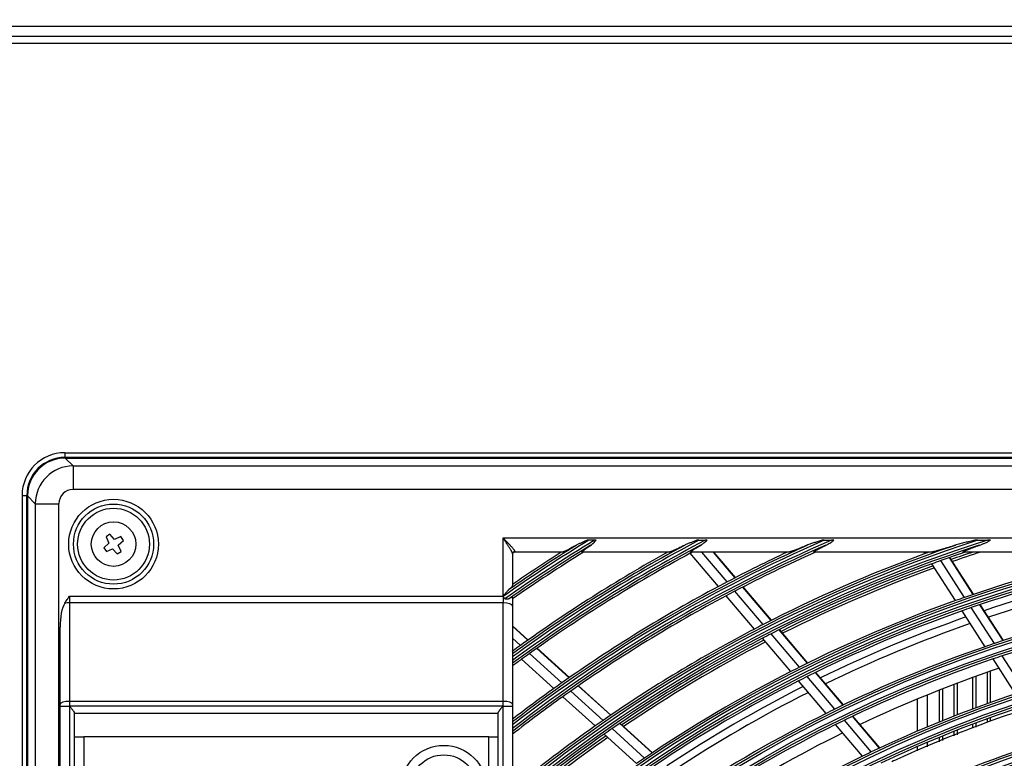
# Model space of a CAD drawing. Units: millimetres. Extents: x 0 to 7518, y 0 to 5362.
# Drawn here: x 1528 to 1736, y 2995 to 3151 of the extents above; entities that cross this region are included whole.
import ezdxf

# ---------------------------------------------------------------- set-up
doc = ezdxf.new("R2010")
doc.units = ezdxf.units.MM
doc.layers.add('LG-Product', color=3, linetype='Continuous')
doc.styles.add('GHS', font='txt')
doc.dimstyles.new('ISO-25', dxfattribs={"dimscale": 10, "dimtxt": 2.5, "dimasz": 2.5, "dimexe": 1.25, "dimexo": 0.625, "dimtad": 1, "dimdec": 0, "dimtxsty": 'GHS', "dimcen": 2.5, "dimclrd": 256, "dimclre": 256, "dimclrt": 7, "dimadec": 0, "dimazin": 0, "dimtfac": 1, "dimtdec": 0, "dimtmove": 0, "dimatfit": 3, "dimfxl": 1, "dimarcsym": 0})

# ---------------------------------------------------------------- blocks, each defined once
blk = doc.blocks.new('*D13')
at = {"lineweight": -2, "transparency": 16777216}
for p, q in [((1622.89, 3174.02), (1296.56, 3174.02)), ((1309.06, 3149.02), (1309.06, 2365.02)), ((1623.99, 2340.02), (1296.56, 2340.02))]:
    blk.add_line(p, q, dxfattribs=at)
at = {"lineweight": 18, "transparency": 16777216}
for points in [[(1304.9, 3149.02), (1313.23, 3149.02), (1309.06, 3174.02)], [(1304.9, 2365.02), (1313.23, 2365.02), (1309.06, 2340.02)]]:
    blk.add_solid(points, dxfattribs=at)
at = {"layer": 'Defpoints', "color": 0, "lineweight": 18, "transparency": 16777216}
for p in [(1629.14, 3174.02), (1309.06, 2340.02), (1630.24, 2340.02)]:
    blk.add_point(p, dxfattribs=at)
at = {"color": 7, "lineweight": 18, "transparency": 16777216, "insert": (1290.3, 2757.02), "char_height": 25, "attachment_point": 5, "rotation": 90, "style": 'GHS'}
blk.add_mtext('834', dxfattribs=at)

msp = doc.modelspace()

# ---------------------------------------------------------------- linework, layer by layer
at = {"layer": 'LG-Product', "linetype": 'Continuous'}
for p, q in [((2422.5, 3149.52), (1502.5, 3149.52)), ((1502.5, 3147.52), (2117.9, 3147.52)), ((2117.9, 3145.92), (1502.5, 3145.92)), ((1537.5, 3059.52), (2107.5, 3059.52)), ((1537.5, 3059.52), (1537.5, 3058.52)), ((2107.5, 3058.52), (1537.5, 3058.52)), ((1537.6, 3058.39), (2107.4, 3058.39)), ((1539.26, 3056.73), (1537.6, 3058.39)), ((1539.26, 3056.73), (1539.26, 3051.75)), ((1539.26, 3056.73), (2105.75, 3056.73)), ((2105.75, 3051.75), (1539.26, 3051.75)), ((1528.5, 3050.52), (1529.5, 3050.52)), ((1528.5, 3050.52), (1528.5, 2460.52)), ((1529.5, 2460.52), (1529.5, 3050.52)), ((1529.64, 3050.42), (1529.64, 2460.62)), ((1529.64, 3050.42), (1531.29, 3048.76)), ((1531.29, 3048.76), (1536.27, 3048.76)), ((1531.29, 3048.76), (1531.29, 2462.28)), ((1536.27, 2950.02), (1536.27, 3048.76)), ((1546.84, 3040.42), (1545.73, 3039.46)), ((1547.05, 3042.29), (1546.21, 3041.75)), ((1546.21, 3041.75), (1546.84, 3040.42)), ((1548.01, 3041.19), (1547.05, 3042.29)), ((1549.33, 3041.82), (1548.01, 3041.19)), ((1548.77, 3040.02), (1549.88, 3040.98)), ((1549.88, 3040.98), (1549.33, 3041.82)), ((1630, 3041.52), (2079, 3041.52)), ((1630, 3029.21), (1630, 3041.52)), ((1649.31, 3041.04), (1648.12, 3041.04)), ((1671.35, 3041.04), (1672.68, 3041.04)), ((1673.09, 3041.04), (1672.68, 3041.04)), ((1697.81, 3041.04), (1699.36, 3041.04)), ((1699.85, 3041.04), (1699.36, 3041.04)), ((1730.23, 3041.04), (1732.25, 3041.04)), ((1732.9, 3041.04), (1732.25, 3041.04)), ((1545.73, 3039.46), (1546.28, 3038.63)), ((1546.28, 3038.63), (1547.6, 3039.25)), ((1547.6, 3039.25), (1548.56, 3038.15)), ((1548.56, 3038.15), (1549.4, 3038.69)), ((1549.4, 3038.69), (1548.77, 3040.02)), ((1632.5, 3038.65), (1632.5, 3038.52)), ((1642.54, 3038.52), (1632.5, 3038.52)), ((1665, 3038.52), (1646.77, 3038.52)), ((1675.48, 3031.27), (1669.52, 3038.29)), ((1690.26, 3038.52), (1669.69, 3038.52)), ((1677.29, 3032.23), (1671.95, 3038.52)), ((1678.99, 3033.12), (1674.4, 3038.52)), ((1679.05, 3033.15), (1674.49, 3038.52)), ((1720.34, 3038.52), (1695.66, 3038.52)), ((1719.11, 3038.2), (1718.9, 3038.52)), ((1762.1, 3038.52), (1727.17, 3038.52)), ((1632, 3038.17), (1632, 3031.39)), ((1727.44, 3028.97), (1722.43, 3036.74)), ((1729.26, 3029.59), (1724.24, 3037.38)), ((1729.32, 3029.62), (1724.3, 3037.41)), ((1725.5, 3028.28), (1720.49, 3036.05)), ((1684.91, 3023.23), (1678.94, 3030.28)), ((1686.63, 3024.11), (1680.65, 3031.16)), ((1686.69, 3024.14), (1680.71, 3031.19)), ((1538.5, 3029.21), (1538.5, 3027.84)), ((1538.5, 3029.21), (1630, 3029.21)), ((1630, 3029.21), (1630.05, 3029.21)), ((1630, 3029.21), (1630, 3027.84)), ((1632, 3028.95), (1632, 3027.15)), ((1683.09, 3022.29), (1677.13, 3029.32)), ((1538.5, 3027.84), (1538.5, 3007.02)), ((1630, 3027.84), (1538.5, 3027.84)), ((1630, 3007.02), (1630, 3027.84)), ((1632, 3027.15), (1632, 3006.33)), ((1731.76, 3018.56), (1726.89, 3026.13)), ((1733.71, 3019.22), (1728.83, 3026.8)), ((1735.55, 3019.83), (1730.65, 3027.43)), ((1735.61, 3019.86), (1730.72, 3027.45)), ((1536.5, 3006.33), (1536.5, 3022.65)), ((1635.3, 3019.97), (1632, 3022.96)), ((1635.25, 3019.93), (1632, 3022.87)), ((1694.28, 3015.08), (1688.29, 3022.15)), ((1694.34, 3015.11), (1688.35, 3022.18)), ((1633.69, 3018.82), (1632, 3020.35)), ((1690.72, 3013.29), (1684.75, 3020.33)), ((1692.56, 3014.22), (1686.57, 3021.28)), ((1632.03, 3017.62), (1632, 3017.65)), ((1643.98, 3012.01), (1637.14, 3018.21)), ((1644.04, 3012.05), (1637.2, 3018.25)), ((1640.74, 3009.72), (1633.92, 3015.9)), ((1642.41, 3010.91), (1635.58, 3017.1)), ((1738.19, 3008.59), (1733.44, 3015.96)), ((1740.15, 3009.24), (1735.39, 3016.62)), ((1732.85, 3013.37), (1732.85, 3006.75)), ((1698.21, 3004.47), (1692.39, 3011.33)), ((1700.05, 3005.38), (1694.22, 3012.26)), ((1701.79, 3006.22), (1695.95, 3013.11)), ((1701.85, 3006.25), (1696.01, 3013.14)), ((1729.15, 3005.4), (1729.15, 3012.06)), ((1729.78, 3012.29), (1729.78, 3005.63)), ((1732.23, 3006.53), (1732.23, 3013.15)), ((1652.73, 3004.07), (1645.88, 3010.28)), ((1652.79, 3004.11), (1645.94, 3010.32)), ((1722.15, 3002.67), (1722.15, 3009.41)), ((1722.78, 3009.65), (1722.78, 3002.92)), ((1725.23, 3003.9), (1725.23, 3010.6)), ((1725.85, 3010.83), (1725.85, 3004.14)), ((1649.47, 3001.81), (1642.64, 3008)), ((1651.15, 3002.98), (1644.31, 3009.19)), ((1717.5, 3000.73), (1717.5, 3007.52)), ((1719.5, 3008.34), (1719.5, 3001.58)), ((1536.5, 3005.99), (1536.5, 3006.33)), ((1536.5, 3005.99), (1538.5, 3005.99)), ((1536.5, 2986.02), (1536.5, 3005.99)), ((1538.5, 3007.02), (1538.5, 3006.01)), ((1538.5, 3007.02), (1630, 3007.02)), ((1538.5, 3006.01), (1538.5, 3005.99)), ((1630, 3006.01), (1538.5, 3006.01)), ((1538.5, 3005.99), (1538.53, 3005.99)), ((1538.5, 3005.99), (1538.5, 2986.02)), ((1630, 3005.99), (1629.97, 3005.99)), ((1630, 3006.01), (1630, 3007.02)), ((1630, 3005.99), (1630, 3006.01)), ((1630, 2986.02), (1630, 3005.99)), ((1630, 3005.99), (1632, 3005.99)), ((1632, 3006.33), (1632, 3005.99)), ((1632, 3005.99), (1632, 2986.02)), ((1539.5, 3004.61), (1539.5, 2986.02)), ((1539.5, 3004.53), (1629, 3004.53)), ((1629, 2986.02), (1629, 3004.61)), ((1707.74, 2996.32), (1702.06, 3003.02)), ((1709.49, 2997.15), (1703.8, 3003.86)), ((1709.55, 2997.18), (1703.86, 3003.89)), ((1732.23, 3002.58), (1732.23, 3003.33)), ((1732.85, 3003.57), (1732.85, 3002.8)), ((1659.9, 2995.04), (1653.05, 3001.26)), ((1661.5, 2996.12), (1654.64, 3002.35)), ((1661.56, 2996.16), (1654.69, 3002.38)), ((1705.87, 2995.42), (1700.21, 3002.11)), ((1725.85, 3000.91), (1725.85, 2999.97)), ((1729.15, 3001.32), (1729.15, 3002.19)), ((1729.78, 3002.43), (1729.78, 3001.58)), ((1539.5, 2999.52), (1541.5, 2999.52)), ((1541.5, 2999.52), (1541.5, 2980.02)), ((1627, 2999.52), (1541.5, 2999.52)), ((1627, 2980.02), (1627, 2999.52)), ((1627, 2999.52), (1629, 2999.52)), ((1658.21, 2993.88), (1651.36, 3000.09)), ((1722.15, 2998.45), (1722.15, 2999.42)), ((1722.78, 2999.69), (1722.78, 2998.72)), ((1725.23, 2999.72), (1725.23, 3000.67)), ((1717.5, 2996.55), (1717.5, 2997.46)), ((1719.5, 2998.32), (1719.5, 2997.38))]:
    msp.add_line(p, q, dxfattribs=at)
for centre, radius in [((1547.8, 3040.22), 9.46), ((1547.8, 3040.22), 8.46), ((1547.8, 3040.22), 7.58), ((1547.8, 3040.22), 4.7), ((1822.5, 2755.52), 277.8), ((1822.5, 2755.52), 277.31), ((1822.5, 2755.52), 276.19), ((1822.5, 2755.52), 275.7), ((1822.5, 2755.52), 266.3), ((1822.5, 2755.52), 265.81), ((1822.5, 2755.52), 264.69), ((1822.5, 2755.52), 264.2), ((1822.5, 2755.52), 254.8), ((1822.5, 2755.52), 254.31), ((1822.5, 2755.52), 253.19), ((1822.5, 2755.52), 252.7), ((1822.5, 2755.52), 243.05), ((1822.5, 2755.52), 242.56), ((1822.5, 2755.52), 241.94), ((1822.5, 2755.52), 241.45), ((1617.5, 2988.72), 9), ((1617.5, 2988.72), 7)]:
    msp.add_circle(centre, radius, dxfattribs=at)
for centre, radius, start, end in [((1537.5, 3050.52), 9, 90, 180), ((1537.5, 3050.52), 8, 90, 180), ((1822.5, 2755.52), 288.56, 98.3259, 172.3644), ((1822.5, 2755.52), 287.94, 97.4399, 173.3429), ((1822.5, 2755.52), 334.56, 121.4149, 125.1211), ((1822.5, 2755.52), 333.94, 121.2411, 125.1212), ((1822.5, 2755.52), 311.56, 113.5924, 127.6938), ((1822.5, 2755.52), 323.06, 117.8965, 126.134), ((1822.5, 2755.52), 300.06, 107.9104, 129.4108), ((1822.5, 2755.52), 322.44, 117.6886, 126.2142), ((1822.5, 2755.52), 299.44, 107.5413, 129.5079), ((1822.5, 2755.52), 310.94, 113.3306, 127.7818), ((1822.5, 2755.52), 289.05, 100.2527, 169.7473), ((1822.5, 2755.52), 287.45, 98.2935, 171.7065), ((1822.5, 2755.52), 335.05, 121.9041, 124.8064), ((1822.5, 2755.52), 333.45, 121.4571, 124.9913), ((1822.5, 2755.52), 312.05, 114.2859, 127.6235), ((1822.5, 2755.52), 323.55, 118.4652, 126.0699), ((1822.5, 2755.52), 321.95, 117.9323, 126.2788), ((1822.5, 2755.52), 300.55, 108.8477, 129.3331), ((1822.5, 2755.52), 298.95, 107.9221, 129.5864), ((1822.5, 2755.52), 310.45, 113.619, 127.8528), ((1822.5, 2755.52), 333, 121.8047, 124.8948), ((1822.5, 2755.52), 335.5, 122.4866, 124.5976), ((1632.5, 3038.02), 0.5, 90, 180), ((1822.5, 2755.52), 324, 119.1371, 125.6451), ((1822.5, 2755.52), 321.5, 118.4136, 125.5492), ((1822.5, 2755.52), 321.5, 118.3276, 118.4136), ((1822.5, 2755.52), 312.5, 115.0958, 117.6907), ((1822.5, 2755.52), 310, 114.0903, 117.5874), ((1822.5, 2755.52), 301, 109.9149, 110.0913), ((1822.5, 2755.52), 298.5, 108.5451, 109.5891), ((1822.5, 2755.52), 298, 108.2546, 109.1829), ((1822.5, 2755.52), 297.5, 107.9623, 109.161), ((1822.5, 2755.52), 289.5, 102.1643, 109.1707), ((1822.5, 2755.52), 301, 110.0913, 117.2007), ((1822.5, 2755.52), 298.5, 109.5891, 109.9831), ((1822.5, 2755.52), 287, 101.9604, 109.0497), ((1822.5, 2755.52), 298.5, 109.9831, 117.0891), ((1822.5, 2755.52), 298, 109.9607, 116.6827), ((1822.5, 2755.52), 297.5, 109.9396, 116.6607), ((1822.5, 2755.52), 285.5, 101.8881, 108.5752), ((1822.5, 2755.52), 312.5, 117.6907, 118.0662), ((1822.5, 2755.52), 283.9, 101.8108, 108.4918), ((1822.5, 2755.52), 312.5, 118.0662, 125.1907), ((1822.5, 2755.52), 310, 117.5874, 117.966), ((1822.5, 2755.52), 310, 117.966, 125.0874), ((1822.5, 2755.52), 289.5, 109.5776, 116.6707), ((1822.5, 2755.52), 289.5, 109.1707, 109.5776), ((1822.5, 2755.52), 278.25, 101.5329, 108.6085), ((1822.5, 2755.52), 287, 109.4604, 116.5497), ((1822.5, 2755.52), 287, 109.0497, 109.4604), ((1822.5, 2755.52), 285.5, 109.3888, 116.0736), ((1822.5, 2755.52), 275.25, 101.3799, 108.4506), ((1822.5, 2755.52), 301, 117.5913, 124.7007), ((1822.5, 2755.52), 301, 117.2007, 117.5913), ((1822.5, 2755.52), 283.9, 109.3111, 115.9921), ((1822.5, 2755.52), 298.5, 117.4831, 124.5891), ((1822.5, 2755.52), 298, 117.4606, 124.1826), ((1822.5, 2755.52), 298.5, 117.0891, 117.4831), ((1822.5, 2755.52), 324, 126.0066, 126.0126), ((1822.5, 2755.52), 324, 125.6451, 126.0066), ((1822.5, 2755.52), 297.5, 117.4393, 124.1596), ((1822.5, 2755.52), 278.25, 109.0329, 116.1085), ((1822.5, 2755.52), 278.25, 108.6085, 109.0329), ((1822.5, 2755.52), 321.5, 125.9136, 126.3371), ((1822.5, 2755.52), 321.5, 125.5492, 125.9136), ((1822.5, 2755.52), 275.25, 108.8799, 115.9506), ((1822.5, 2755.52), 275.25, 108.4506, 108.8799), ((1822.5, 2755.52), 289.5, 116.6707, 117.0776), ((1822.5, 2755.52), 273, 108.7625, 115.4074), ((1822.5, 2755.52), 289.5, 117.0776, 124.1707), ((1822.5, 2755.52), 287, 116.9604, 124.0497), ((1822.5, 2755.52), 287, 116.5497, 116.9604), ((1822.5, 2755.52), 312.5, 125.5662, 127.5606), ((1822.5, 2755.52), 312.5, 125.1907, 125.5662), ((1822.5, 2755.52), 285.5, 116.8873, 123.5743), ((1822.5, 2755.52), 310, 125.466, 127.9168), ((1822.5, 2755.52), 310, 125.0874, 125.466), ((1822.5, 2755.52), 283.9, 116.8114, 123.4924), ((1822.5, 2755.52), 266.75, 108.427, 115.4831), ((1822.5, 2755.52), 278.25, 116.1085, 116.5329), ((1822.5, 2755.52), 263.75, 108.26, 115.3107), ((1822.5, 2755.52), 301, 124.7007, 125.0913), ((1822.5, 2755.52), 278.25, 116.5329, 123.6085), ((1822.5, 2755.52), 275.25, 115.9506, 116.3799), ((1822.5, 2755.52), 301, 125.0913, 129.2637), ((1822.5, 2755.52), 298.5, 124.5891, 124.9831), ((1822.5, 2755.52), 275.25, 116.3799, 123.4506), ((1822.5, 2755.52), 298.5, 124.9831, 129.6571), ((1822.5, 2755.52), 298, 124.9604, 129.7367), ((1822.5, 2755.52), 297.5, 124.939, 129.8163), ((1822.5, 2755.52), 273, 116.2616, 122.909), ((1822.5, 2755.52), 255.25, 107.7647, 114.7994), ((1822.5, 2755.52), 289.5, 124.1707, 124.5776), ((1822.5, 2755.52), 266.75, 115.927, 122.9831), ((1822.5, 2755.52), 266.75, 115.4831, 115.927), ((1822.5, 2755.52), 252.25, 107.5817, 114.6104)]:
    msp.add_arc(centre, radius, start, end, dxfattribs=at)
for centre, major_axis, ratio, start_param, end_param in [((1537.67, 3050.36), (-5.7, 5.7), 0.992433, 5.501585, 7.064785), ((1539.28, 3048.74), (5.66, 5.66), 0.99813, 0.789196, 2.352396), ((1539.28, 3048.74), (-2.14, 2.14), 0.992433, 5.501585, 7.064785), ((1632.5, 3038.17), (0.5, 0), 0.958315, 1.570796, 3.141593), ((1538.5, 3022.65), (0, -5.85), 0.34202, 3.653842, 4.712389), ((1538.5, 3027.15), (-2, 0), 0.34202, 4.712389, 5.224638), ((1630, 3027.15), (-2, 0), 0.34202, 3.141593, 4.712389), ((1538.5, 3006.33), (-2, 0), 0.34202, 4.712389, 6.283185), ((1630, 3006.33), (-2, 0), 0.34202, 3.141593, 4.712389)]:
    msp.add_ellipse(centre, major_axis=major_axis, ratio=ratio, start_param=start_param, end_param=end_param, dxfattribs=at)
for points, knots in [([(1632, 3038.17), (1632, 3038.2), (1632, 3038.24), (1631.97, 3038.33), (1631.96, 3038.38), (1631.93, 3038.44), (1631.93, 3038.46), (1631.91, 3038.48), (1631.91, 3038.5), (1631.89, 3038.54), (1631.88, 3038.57), (1631.83, 3038.66), (1631.8, 3038.72), (1631.75, 3038.82), (1631.72, 3038.87), (1631.69, 3038.92), (1631.68, 3038.95), (1631.67, 3038.97), (1631.62, 3039.05), (1631.58, 3039.12), (1631.49, 3039.26), (1631.45, 3039.34), (1631.35, 3039.48), (1631.31, 3039.56), (1631.21, 3039.71), (1631.16, 3039.78), (1631.06, 3039.94), (1631.01, 3040.01), (1630.86, 3040.25), (1630.76, 3040.4), (1630.55, 3040.72), (1630.44, 3040.88), (1630.3, 3041.08), (1630.28, 3041.12), (1630.22, 3041.2), (1630.2, 3041.24), (1630.14, 3041.32), (1630.1, 3041.38), (1630.05, 3041.45), (1630.03, 3041.49), (1630.02, 3041.5), (1630.01, 3041.51), (1630.01, 3041.52), (1630, 3041.52)], [0, 0, 0, 0, 0.0625, 0.0625, 0.125, 0.125, 0.140625, 0.140625, 0.15625, 0.15625, 0.1875, 0.1875, 0.25, 0.25, 0.28125, 0.296875, 0.296875, 0.3125, 0.3125, 0.375, 0.375, 0.4375, 0.4375, 0.5, 0.5, 0.5625, 0.5625, 0.625, 0.625, 0.75, 0.75, 0.875, 0.875, 0.90625, 0.90625, 0.9375, 0.9375, 0.96875, 0.984375, 0.992188, 0.996094, 0.996094, 1, 1, 1, 1]), ([(1630, 3041.52), (1630.01, 3041.52), (1630.01, 3041.51), (1630.02, 3041.5), (1630.03, 3041.49), (1630.06, 3041.46), (1630.12, 3041.4), (1630.18, 3041.35), (1630.25, 3041.28), (1630.28, 3041.24), (1630.35, 3041.17), (1630.38, 3041.14), (1630.55, 3040.96), (1630.69, 3040.83), (1630.95, 3040.55), (1631.08, 3040.42), (1631.24, 3040.25), (1631.28, 3040.22), (1631.34, 3040.15), (1631.37, 3040.12), (1631.46, 3040.02), (1631.53, 3039.95), (1631.65, 3039.82), (1631.7, 3039.76), (1631.82, 3039.63), (1631.87, 3039.57), (1631.98, 3039.45), (1632.03, 3039.39), (1632.13, 3039.27), (1632.17, 3039.22), (1632.26, 3039.11), (1632.3, 3039.06), (1632.35, 3038.98), (1632.37, 3038.96), (1632.4, 3038.91), (1632.41, 3038.89), (1632.45, 3038.82), (1632.47, 3038.78), (1632.5, 3038.71), (1632.5, 3038.67), (1632.5, 3038.65)], [0, 0, 0, 0, 0.003906, 0.003906, 0.007813, 0.015625, 0.03125, 0.0625, 0.0625, 0.09375, 0.09375, 0.125, 0.125, 0.25, 0.25, 0.375, 0.375, 0.40625, 0.40625, 0.4375, 0.4375, 0.5, 0.5, 0.5625, 0.5625, 0.625, 0.625, 0.6875, 0.6875, 0.75, 0.75, 0.8125, 0.8125, 0.84375, 0.84375, 0.875, 0.875, 0.9375, 0.9375, 1, 1, 1, 1]), ([(1647.75, 3041.04), (1647.55, 3040.95), (1647.35, 3040.87), (1646.95, 3040.7), (1646.76, 3040.61), (1646.47, 3040.48), (1646.37, 3040.43), (1646.18, 3040.34), (1646.08, 3040.3), (1645.89, 3040.21), (1645.8, 3040.16), (1645.61, 3040.06), (1645.52, 3040.01), (1645.43, 3039.96)], [0, 0, 0, 0, 0.25, 0.25, 0.5, 0.5, 0.625, 0.625, 0.75, 0.75, 0.875, 0.875, 1, 1, 1, 1]), ([(1648.12, 3041.04), (1648.06, 3041.04), (1648, 3041.04), (1647.87, 3041.04), (1647.81, 3041.04), (1647.75, 3041.04)], [0, 0, 0, 0, 0.5, 0.5, 1, 1, 1, 1]), ([(1648.49, 3039.96), (1648.6, 3040.03), (1648.71, 3040.11), (1648.86, 3040.24), (1648.91, 3040.28), (1648.99, 3040.34), (1649.01, 3040.37), (1649.06, 3040.41), (1649.09, 3040.43), (1649.21, 3040.55), (1649.31, 3040.64), (1649.5, 3040.84), (1649.59, 3040.94), (1649.68, 3041.04)], [0, 0, 0, 0, 0.25, 0.25, 0.375, 0.375, 0.4375, 0.4375, 0.5, 0.5, 0.75, 0.75, 1, 1, 1, 1]), ([(1649.68, 3041.04), (1649.62, 3041.04), (1649.56, 3041.04), (1649.43, 3041.04), (1649.37, 3041.04), (1649.31, 3041.04)], [0, 0, 0, 0, 0.5, 0.5, 1, 1, 1, 1]), ([(1670.94, 3041.04), (1670.83, 3041), (1670.71, 3040.95), (1670.49, 3040.87), (1670.37, 3040.83), (1670.04, 3040.7), (1669.81, 3040.61), (1669.48, 3040.48), (1669.37, 3040.44), (1669.15, 3040.35), (1669.04, 3040.3), (1668.82, 3040.21), (1668.71, 3040.16), (1668.5, 3040.06), (1668.39, 3040.01), (1668.29, 3039.96)], [0, 0, 0, 0, 0.125, 0.125, 0.25, 0.25, 0.5, 0.5, 0.625, 0.625, 0.75, 0.75, 0.875, 0.875, 1, 1, 1, 1]), ([(1671.35, 3041.04), (1671.28, 3041.04), (1671.21, 3041.04), (1671.08, 3041.04), (1671.01, 3041.04), (1670.94, 3041.04)], [0, 0, 0, 0, 0.5, 0.5, 1, 1, 1, 1]), ([(1671.7, 3039.96), (1671.82, 3040.03), (1671.94, 3040.11), (1672.12, 3040.24), (1672.18, 3040.28), (1672.3, 3040.36), (1672.36, 3040.41), (1672.53, 3040.55), (1672.76, 3040.74), (1672.98, 3040.94), (1673.09, 3041.04)], [0, 0, 0, 0, 0.25, 0.25, 0.375, 0.375, 0.5, 0.5, 0.75, 1, 1, 1, 1]), ([(1673.09, 3041.04), (1673.03, 3041.04), (1672.96, 3041.04), (1672.82, 3041.04), (1672.75, 3041.04), (1672.68, 3041.04)], [0, 0, 0, 0, 0.5, 0.5, 1, 1, 1, 1]), ([(1697.33, 3041.04), (1697.19, 3041), (1697.06, 3040.96), (1696.79, 3040.87), (1696.65, 3040.83), (1696.25, 3040.7), (1695.99, 3040.62), (1695.59, 3040.48), (1695.46, 3040.44), (1695.19, 3040.35), (1695.06, 3040.3), (1694.8, 3040.21), (1694.67, 3040.16), (1694.41, 3040.06), (1694.29, 3040.01), (1694.16, 3039.96)], [0, 0, 0, 0, 0.125, 0.125, 0.25, 0.25, 0.5, 0.5, 0.625, 0.625, 0.75, 0.75, 0.875, 0.875, 1, 1, 1, 1]), ([(1697.81, 3041.04), (1697.73, 3041.04), (1697.65, 3041.04), (1697.49, 3041.04), (1697.41, 3041.04), (1697.33, 3041.04)], [0, 0, 0, 0, 0.5, 0.5, 1, 1, 1, 1]), ([(1698.12, 3039.96), (1698.2, 3040), (1698.27, 3040.03), (1698.42, 3040.11), (1698.5, 3040.15), (1698.72, 3040.28), (1698.86, 3040.36), (1699.15, 3040.54), (1699.29, 3040.64), (1699.57, 3040.83), (1699.71, 3040.94), (1699.85, 3041.04)], [0, 0, 0, 0, 0.125, 0.125, 0.25, 0.25, 0.5, 0.5, 0.75, 0.75, 1, 1, 1, 1]), ([(1699.85, 3041.04), (1699.77, 3041.04), (1699.69, 3041.04), (1699.53, 3041.04), (1699.44, 3041.04), (1699.36, 3041.04)], [0, 0, 0, 0, 0.5, 0.5, 1, 1, 1, 1]), ([(1729.6, 3041.04), (1729.25, 3040.96), (1728.89, 3040.87), (1728.19, 3040.71), (1727.84, 3040.62), (1727.31, 3040.49), (1727.14, 3040.44), (1726.79, 3040.35), (1726.62, 3040.31), (1726.27, 3040.21), (1726.1, 3040.17), (1725.75, 3040.07), (1725.58, 3040.01), (1725.41, 3039.96)], [0, 0, 0, 0, 0.25, 0.25, 0.5, 0.5, 0.625, 0.625, 0.75, 0.75, 0.875, 0.875, 1, 1, 1, 1]), ([(1730.23, 3041.04), (1730.12, 3041.04), (1730.02, 3041.04), (1729.81, 3041.04), (1729.7, 3041.04), (1729.6, 3041.04)], [0, 0, 0, 0, 0.5, 0.5, 1, 1, 1, 1]), ([(1730.51, 3039.96), (1730.61, 3040), (1730.72, 3040.03), (1730.92, 3040.11), (1731.02, 3040.15), (1731.32, 3040.27), (1731.52, 3040.36), (1731.92, 3040.54), (1732.12, 3040.64), (1732.51, 3040.83), (1732.7, 3040.94), (1732.9, 3041.04)], [0, 0, 0, 0, 0.125, 0.125, 0.25, 0.25, 0.5, 0.5, 0.75, 0.75, 1, 1, 1, 1]), ([(1732.9, 3041.04), (1732.79, 3041.04), (1732.69, 3041.04), (1732.47, 3041.04), (1732.36, 3041.04), (1732.25, 3041.04)], [0, 0, 0, 0, 0.5, 0.5, 1, 1, 1, 1]), ([(1645.43, 3039.96), (1645.28, 3039.88), (1645.13, 3039.79), (1644.84, 3039.63), (1644.69, 3039.55), (1644.41, 3039.39), (1644.27, 3039.31), (1644.06, 3039.2), (1644, 3039.17), (1643.86, 3039.1), (1643.79, 3039.06), (1643.6, 3038.96), (1643.47, 3038.89), (1643.29, 3038.81), (1643.23, 3038.78), (1643.14, 3038.74), (1643.11, 3038.72), (1643.06, 3038.7), (1643.03, 3038.69), (1642.95, 3038.65), (1642.9, 3038.63), (1642.81, 3038.59), (1642.76, 3038.58), (1642.71, 3038.56), (1642.69, 3038.55), (1642.66, 3038.54), (1642.65, 3038.54), (1642.63, 3038.54), (1642.63, 3038.53), (1642.59, 3038.53), (1642.56, 3038.52), (1642.54, 3038.52)], [0, 0, 0, 0, 0.125, 0.125, 0.25, 0.25, 0.375, 0.375, 0.4375, 0.4375, 0.5, 0.5, 0.625, 0.625, 0.6875, 0.6875, 0.71875, 0.71875, 0.75, 0.75, 0.8125, 0.8125, 0.875, 0.875, 0.90625, 0.90625, 0.921875, 0.921875, 0.9375, 0.9375, 1, 1, 1, 1]), ([(1646.77, 3038.52), (1646.75, 3038.52), (1646.72, 3038.53), (1646.71, 3038.54), (1646.72, 3038.56), (1646.72, 3038.57), (1646.72, 3038.58), (1646.72, 3038.58), (1646.73, 3038.59), (1646.74, 3038.61), (1646.76, 3038.64), (1646.8, 3038.68), (1646.82, 3038.71), (1646.86, 3038.74), (1646.86, 3038.75), (1646.88, 3038.77), (1646.9, 3038.79), (1646.93, 3038.81), (1646.98, 3038.85), (1647.02, 3038.89), (1647.1, 3038.95), (1647.14, 3038.99), (1647.2, 3039.04), (1647.23, 3039.06), (1647.27, 3039.09), (1647.3, 3039.11), (1647.37, 3039.17), (1647.42, 3039.21), (1647.57, 3039.32), (1647.68, 3039.4), (1647.84, 3039.51), (1647.9, 3039.55), (1647.99, 3039.61), (1648.02, 3039.63), (1648.07, 3039.67), (1648.1, 3039.7), (1648.25, 3039.8), (1648.37, 3039.88), (1648.49, 3039.96)], [0, 0, 0, 0, 0.0625, 0.125, 0.125, 0.15625, 0.15625, 0.171875, 0.171875, 0.1875, 0.25, 0.25, 0.3125, 0.3125, 0.328125, 0.328125, 0.34375, 0.375, 0.375, 0.4375, 0.4375, 0.5, 0.5, 0.53125, 0.53125, 0.5625, 0.5625, 0.625, 0.625, 0.75, 0.75, 0.8125, 0.8125, 0.84375, 0.84375, 0.875, 0.875, 1, 1, 1, 1]), ([(1668.29, 3039.96), (1668.12, 3039.88), (1667.96, 3039.8), (1667.64, 3039.64), (1667.47, 3039.56), (1667.16, 3039.4), (1667, 3039.33), (1666.69, 3039.18), (1666.54, 3039.11), (1666.35, 3039.03), (1666.31, 3039.01), (1666.24, 3038.98), (1666.2, 3038.96), (1666.09, 3038.91), (1666.02, 3038.88), (1665.88, 3038.82), (1665.82, 3038.79), (1665.72, 3038.75), (1665.68, 3038.74), (1665.62, 3038.71), (1665.59, 3038.7), (1665.5, 3038.66), (1665.44, 3038.64), (1665.33, 3038.6), (1665.27, 3038.58), (1665.21, 3038.56), (1665.2, 3038.56), (1665.18, 3038.55), (1665.17, 3038.55), (1665.14, 3038.54), (1665.12, 3038.54), (1665.06, 3038.53), (1665.03, 3038.52), (1665, 3038.52)], [0, 0, 0, 0, 0.125, 0.125, 0.25, 0.25, 0.375, 0.375, 0.5, 0.5, 0.53125, 0.53125, 0.5625, 0.5625, 0.625, 0.625, 0.6875, 0.6875, 0.71875, 0.71875, 0.75, 0.75, 0.8125, 0.8125, 0.875, 0.875, 0.890625, 0.890625, 0.90625, 0.90625, 0.9375, 0.9375, 1, 1, 1, 1]), ([(1669.69, 3038.52), (1669.66, 3038.52), (1669.65, 3038.52), (1669.63, 3038.54), (1669.63, 3038.55), (1669.63, 3038.56), (1669.63, 3038.57), (1669.64, 3038.57), (1669.64, 3038.58), (1669.64, 3038.59), (1669.65, 3038.6), (1669.67, 3038.63), (1669.69, 3038.65), (1669.73, 3038.69), (1669.75, 3038.7), (1669.77, 3038.72), (1669.78, 3038.73), (1669.8, 3038.74), (1669.8, 3038.75), (1669.85, 3038.78), (1669.89, 3038.81), (1669.97, 3038.88), (1670.02, 3038.91), (1670.09, 3038.96), (1670.11, 3038.98), (1670.16, 3039.01), (1670.19, 3039.03), (1670.27, 3039.08), (1670.32, 3039.12), (1670.43, 3039.19), (1670.49, 3039.23), (1670.66, 3039.34), (1670.79, 3039.42), (1670.97, 3039.53), (1671.04, 3039.57), (1671.17, 3039.65), (1671.23, 3039.69), (1671.43, 3039.8), (1671.56, 3039.88), (1671.7, 3039.96)], [0, 0, 0, 0, 0.0625, 0.0625, 0.125, 0.125, 0.140625, 0.140625, 0.15625, 0.15625, 0.1875, 0.1875, 0.25, 0.25, 0.28125, 0.28125, 0.296875, 0.296875, 0.3125, 0.3125, 0.375, 0.375, 0.4375, 0.4375, 0.46875, 0.46875, 0.5, 0.5, 0.5625, 0.5625, 0.625, 0.625, 0.75, 0.75, 0.8125, 0.8125, 0.875, 0.875, 1, 1, 1, 1]), ([(1694.16, 3039.96), (1693.97, 3039.88), (1693.78, 3039.8), (1693.41, 3039.65), (1693.22, 3039.57), (1692.85, 3039.42), (1692.67, 3039.35), (1692.31, 3039.21), (1692.13, 3039.14), (1691.87, 3039.04), (1691.78, 3039), (1691.65, 3038.95), (1691.61, 3038.94), (1691.52, 3038.91), (1691.48, 3038.89), (1691.35, 3038.84), (1691.27, 3038.81), (1691.11, 3038.76), (1691.03, 3038.73), (1690.92, 3038.69), (1690.88, 3038.68), (1690.81, 3038.66), (1690.77, 3038.64), (1690.67, 3038.61), (1690.6, 3038.59), (1690.51, 3038.57), (1690.48, 3038.56), (1690.44, 3038.55), (1690.43, 3038.55), (1690.4, 3038.54), (1690.39, 3038.54), (1690.33, 3038.53), (1690.29, 3038.52), (1690.26, 3038.52)], [0, 0, 0, 0, 0.125, 0.125, 0.25, 0.25, 0.375, 0.375, 0.5, 0.5, 0.5625, 0.5625, 0.59375, 0.59375, 0.625, 0.625, 0.6875, 0.6875, 0.75, 0.75, 0.78125, 0.78125, 0.8125, 0.8125, 0.875, 0.875, 0.90625, 0.90625, 0.921875, 0.921875, 0.9375, 0.9375, 1, 1, 1, 1]), ([(1695.66, 3038.52), (1695.64, 3038.52), (1695.62, 3038.53), (1695.6, 3038.54), (1695.6, 3038.54), (1695.6, 3038.55), (1695.6, 3038.55), (1695.6, 3038.56), (1695.6, 3038.56), (1695.61, 3038.58), (1695.63, 3038.6), (1695.66, 3038.63), (1695.67, 3038.64), (1695.68, 3038.65), (1695.7, 3038.67), (1695.73, 3038.69), (1695.79, 3038.73), (1695.83, 3038.76), (1695.9, 3038.8), (1695.93, 3038.82), (1695.98, 3038.85), (1696.01, 3038.87), (1696.09, 3038.91), (1696.15, 3038.95), (1696.27, 3039.02), (1696.33, 3039.05), (1696.42, 3039.1), (1696.46, 3039.12), (1696.52, 3039.16), (1696.56, 3039.18), (1696.66, 3039.23), (1696.73, 3039.27), (1696.94, 3039.38), (1697.08, 3039.45), (1697.37, 3039.59), (1697.52, 3039.67), (1697.82, 3039.81), (1697.97, 3039.89), (1698.12, 3039.96)], [0, 0, 0, 0, 0.0625, 0.0625, 0.09375, 0.09375, 0.109375, 0.109375, 0.125, 0.125, 0.1875, 0.1875, 0.203125, 0.203125, 0.21875, 0.25, 0.25, 0.3125, 0.3125, 0.34375, 0.34375, 0.375, 0.375, 0.4375, 0.4375, 0.5, 0.5, 0.53125, 0.53125, 0.5625, 0.5625, 0.625, 0.625, 0.75, 0.75, 0.875, 0.875, 1, 1, 1, 1]), ([(1725.41, 3039.96), (1725.17, 3039.89), (1724.94, 3039.81), (1724.47, 3039.66), (1724.23, 3039.59), (1723.89, 3039.48), (1723.77, 3039.45), (1723.6, 3039.39), (1723.54, 3039.38), (1723.42, 3039.34), (1723.37, 3039.32), (1723.08, 3039.24), (1722.85, 3039.17), (1722.52, 3039.07), (1722.4, 3039.03), (1722.18, 3038.97), (1722.07, 3038.94), (1721.86, 3038.88), (1721.75, 3038.85), (1721.59, 3038.8), (1721.54, 3038.79), (1721.43, 3038.76), (1721.38, 3038.74), (1721.23, 3038.7), (1721.13, 3038.68), (1720.99, 3038.64), (1720.94, 3038.63), (1720.85, 3038.61), (1720.8, 3038.6), (1720.71, 3038.58), (1720.67, 3038.57), (1720.59, 3038.55), (1720.56, 3038.55), (1720.5, 3038.54), (1720.49, 3038.53), (1720.45, 3038.53), (1720.44, 3038.53), (1720.39, 3038.52), (1720.37, 3038.52), (1720.34, 3038.52)], [0, 0, 0, 0, 0.125, 0.125, 0.25, 0.25, 0.3125, 0.3125, 0.34375, 0.34375, 0.375, 0.375, 0.5, 0.5, 0.5625, 0.5625, 0.625, 0.625, 0.6875, 0.6875, 0.71875, 0.71875, 0.75, 0.75, 0.8125, 0.8125, 0.84375, 0.84375, 0.875, 0.875, 0.90625, 0.90625, 0.9375, 0.9375, 0.953125, 0.953125, 0.96875, 0.96875, 1, 1, 1, 1]), ([(1727.17, 3038.52), (1727.14, 3038.52), (1727.11, 3038.53), (1727.1, 3038.54), (1727.1, 3038.54), (1727.1, 3038.55), (1727.1, 3038.56), (1727.11, 3038.57), (1727.13, 3038.59), (1727.13, 3038.59), (1727.15, 3038.61), (1727.15, 3038.61), (1727.18, 3038.63), (1727.2, 3038.64), (1727.25, 3038.67), (1727.27, 3038.68), (1727.32, 3038.71), (1727.33, 3038.71), (1727.36, 3038.73), (1727.38, 3038.74), (1727.45, 3038.78), (1727.52, 3038.81), (1727.63, 3038.86), (1727.67, 3038.87), (1727.74, 3038.91), (1727.78, 3038.92), (1727.9, 3038.97), (1727.98, 3039.01), (1728.15, 3039.08), (1728.23, 3039.11), (1728.4, 3039.18), (1728.49, 3039.21), (1728.66, 3039.28), (1728.75, 3039.32), (1728.93, 3039.38), (1729.02, 3039.42), (1729.2, 3039.49), (1729.3, 3039.52), (1729.57, 3039.62), (1729.76, 3039.69), (1730.13, 3039.83), (1730.32, 3039.89), (1730.51, 3039.96)], [0, 0, 0, 0, 0.0625, 0.0625, 0.078125, 0.078125, 0.09375, 0.125, 0.125, 0.140625, 0.140625, 0.15625, 0.15625, 0.1875, 0.1875, 0.21875, 0.21875, 0.234375, 0.234375, 0.25, 0.25, 0.3125, 0.3125, 0.34375, 0.34375, 0.375, 0.375, 0.4375, 0.4375, 0.5, 0.5, 0.5625, 0.5625, 0.625, 0.625, 0.6875, 0.6875, 0.75, 0.75, 0.875, 0.875, 1, 1, 1, 1]), ([(1630.05, 3029.21), (1630.14, 3029.34), (1630.24, 3029.46), (1630.39, 3029.65), (1630.44, 3029.72), (1630.51, 3029.81), (1630.54, 3029.84), (1630.59, 3029.9), (1630.61, 3029.94), (1630.69, 3030.03), (1630.74, 3030.09), (1630.84, 3030.21), (1630.89, 3030.27), (1630.99, 3030.38), (1631.04, 3030.43), (1631.12, 3030.51), (1631.15, 3030.54), (1631.2, 3030.59), (1631.23, 3030.61), (1631.25, 3030.63)], [0, 0, 0, 0, 0.25, 0.25, 0.375, 0.375, 0.4375, 0.4375, 0.5, 0.5, 0.625, 0.625, 0.75, 0.75, 0.875, 0.875, 0.9375, 0.9375, 1, 1, 1, 1]), ([(1631.25, 3030.63), (1631.31, 3030.67), (1631.36, 3030.72), (1631.46, 3030.8), (1631.51, 3030.84), (1631.6, 3030.92), (1631.64, 3030.96), (1631.69, 3031.01), (1631.7, 3031.01), (1631.72, 3031.03), (1631.73, 3031.04), (1631.76, 3031.07), (1631.77, 3031.09), (1631.82, 3031.14), (1631.85, 3031.17), (1631.91, 3031.23), (1631.93, 3031.25), (1631.95, 3031.28), (1631.96, 3031.29), (1631.96, 3031.3), (1631.98, 3031.32), (1631.99, 3031.33), (1632, 3031.36), (1632, 3031.38), (1632, 3031.39)], [0, 0, 0, 0, 0.125, 0.125, 0.25, 0.25, 0.375, 0.375, 0.40625, 0.40625, 0.4375, 0.4375, 0.5, 0.5, 0.625, 0.625, 0.75, 0.75, 0.78125, 0.78125, 0.8125, 0.875, 0.875, 1, 1, 1, 1]), ([(1537.52, 3027.75), (1537.68, 3028), (1537.84, 3028.25), (1538.08, 3028.61), (1538.17, 3028.73), (1538.34, 3028.97), (1538.42, 3029.09), (1538.5, 3029.21)], [0, 0, 0, 0, 0.5, 0.5, 0.75, 0.75, 1, 1, 1, 1]), ([(1630.03, 3029.17), (1630.03, 3029.17), (1630.03, 3029.17), (1630.03, 3029.18), (1630.03, 3029.18), (1630.03, 3029.18), (1630.03, 3029.19), (1630.04, 3029.2), (1630.04, 3029.2), (1630.05, 3029.21)], [0, 0, 0, 0, 0.125, 0.125, 0.25, 0.25, 0.5, 0.5, 1, 1, 1, 1]), ([(1631.29, 3028.69), (1631.23, 3028.66), (1631.16, 3028.63), (1631.08, 3028.61), (1631.06, 3028.6), (1631.02, 3028.59), (1631, 3028.59), (1630.95, 3028.58), (1630.91, 3028.57), (1630.83, 3028.57), (1630.79, 3028.56), (1630.73, 3028.56), (1630.71, 3028.56), (1630.66, 3028.57), (1630.64, 3028.57), (1630.6, 3028.57), (1630.58, 3028.57), (1630.54, 3028.58), (1630.52, 3028.59), (1630.48, 3028.6), (1630.47, 3028.6), (1630.45, 3028.61), (1630.44, 3028.61), (1630.43, 3028.62), (1630.43, 3028.63), (1630.42, 3028.63), (1630.41, 3028.64), (1630.4, 3028.65), (1630.39, 3028.66), (1630.38, 3028.66)], [0, 0, 0, 0, 0.25, 0.25, 0.3125, 0.3125, 0.375, 0.375, 0.5, 0.5, 0.625, 0.625, 0.6875, 0.6875, 0.75, 0.75, 0.8125, 0.8125, 0.875, 0.875, 0.90625, 0.90625, 0.9375, 0.9375, 0.953125, 0.953125, 0.96875, 0.96875, 1, 1, 1, 1]), ([(1632, 3028.95), (1632, 3028.97), (1632, 3028.97), (1631.98, 3028.99), (1631.97, 3028.99), (1631.95, 3028.99), (1631.94, 3028.99), (1631.91, 3028.98), (1631.9, 3028.98), (1631.87, 3028.97), (1631.84, 3028.96), (1631.77, 3028.94), (1631.74, 3028.92), (1631.66, 3028.89), (1631.62, 3028.87), (1631.53, 3028.82), (1631.49, 3028.8), (1631.42, 3028.76), (1631.39, 3028.75), (1631.34, 3028.72), (1631.32, 3028.71), (1631.29, 3028.69)], [0, 0, 0, 0, 0.125, 0.125, 0.25, 0.25, 0.3125, 0.3125, 0.375, 0.375, 0.5, 0.5, 0.625, 0.625, 0.75, 0.75, 0.875, 0.875, 0.9375, 0.9375, 1, 1, 1, 1]), ([(1538.5, 3006.01), (1538.51, 3006.01), (1538.51, 3006.01), (1538.52, 3006.01), (1538.52, 3006.01), (1538.53, 3006), (1538.53, 3006), (1538.53, 3005.99)], [0, 0, 0, 0, 0.25, 0.25, 0.5, 0.5, 1, 1, 1, 1]), ([(1538.53, 3005.99), (1538.59, 3005.92), (1538.64, 3005.86), (1538.75, 3005.72), (1538.81, 3005.66), (1538.91, 3005.53), (1538.96, 3005.46), (1539.04, 3005.36), (1539.06, 3005.33), (1539.11, 3005.27), (1539.14, 3005.24), (1539.21, 3005.15), (1539.25, 3005.09), (1539.3, 3005.01), (1539.31, 3005), (1539.33, 3004.97), (1539.34, 3004.96), (1539.37, 3004.92), (1539.38, 3004.89), (1539.42, 3004.84), (1539.43, 3004.81), (1539.45, 3004.78), (1539.46, 3004.77), (1539.47, 3004.74), (1539.47, 3004.73), (1539.48, 3004.7), (1539.49, 3004.68), (1539.5, 3004.65), (1539.5, 3004.63), (1539.5, 3004.61)], [0, 0, 0, 0, 0.125, 0.125, 0.25, 0.25, 0.375, 0.375, 0.4375, 0.4375, 0.5, 0.5, 0.625, 0.625, 0.65625, 0.65625, 0.6875, 0.6875, 0.75, 0.75, 0.8125, 0.8125, 0.84375, 0.84375, 0.875, 0.875, 0.9375, 0.9375, 1, 1, 1, 1]), ([(1629, 3004.61), (1629, 3004.63), (1629.01, 3004.65), (1629.02, 3004.68), (1629.02, 3004.7), (1629.04, 3004.73), (1629.04, 3004.74), (1629.05, 3004.77), (1629.06, 3004.78), (1629.08, 3004.81), (1629.09, 3004.84), (1629.14, 3004.91), (1629.18, 3004.97), (1629.24, 3005.06), (1629.26, 3005.09), (1629.3, 3005.14), (1629.32, 3005.18), (1629.39, 3005.27), (1629.44, 3005.33), (1629.51, 3005.41), (1629.52, 3005.43), (1629.54, 3005.46), (1629.56, 3005.48), (1629.6, 3005.53), (1629.62, 3005.56), (1629.7, 3005.66), (1629.76, 3005.72), (1629.86, 3005.86), (1629.92, 3005.92), (1629.97, 3005.99)], [0, 0, 0, 0, 0.0625, 0.0625, 0.125, 0.125, 0.15625, 0.15625, 0.1875, 0.1875, 0.25, 0.25, 0.375, 0.375, 0.4375, 0.4375, 0.5, 0.5, 0.625, 0.625, 0.65625, 0.65625, 0.6875, 0.6875, 0.75, 0.75, 0.875, 0.875, 1, 1, 1, 1]), ([(1629.97, 3005.99), (1629.98, 3006), (1629.98, 3006), (1629.99, 3006.01), (1629.99, 3006.01), (1630, 3006.01), (1630, 3006.01), (1630, 3006.01)], [0, 0, 0, 0, 0.5, 0.5, 0.75, 0.75, 1, 1, 1, 1]), ([(1740.34, 3005.41), (1737.7, 3004.54), (1728.75, 3001.44), (1719.32, 2997.59), (1712.58, 2994.5), (1712.06, 2994.26)], [0, 0, 0, 0, 0.278964, 0.944274, 1, 1, 1, 1])]:
    msp.add_open_spline(points, degree=3, knots=knots, dxfattribs=at)
for points in [[(1665, 3038.52), (1664.92, 3038.52), (1664.83, 3038.52), (1664.75, 3038.52)], [(1669.95, 3038.52), (1669.86, 3038.52), (1669.77, 3038.52), (1669.69, 3038.52)], [(1690.26, 3038.52), (1690.16, 3038.52), (1690.06, 3038.52), (1689.96, 3038.52)], [(1695.97, 3038.52), (1695.87, 3038.52), (1695.77, 3038.52), (1695.66, 3038.52)], [(1720.34, 3038.52), (1720.22, 3038.52), (1720.1, 3038.52), (1719.98, 3038.52)], [(1727.57, 3038.52), (1727.44, 3038.52), (1727.3, 3038.52), (1727.17, 3038.52)], [(1630.03, 3029.17), (1630.15, 3029), (1630.27, 3028.83), (1630.38, 3028.66)]]:
    msp.add_open_spline(points, degree=3, dxfattribs=at)

# ---------------------------------------------------------------- dimensions: what is measured, and where the dimension line sits
at = {"lineweight": 18}
dim = msp.add_linear_dim(base=(1309.06, 2340.02), p1=(1629.14, 3174.02), p2=(1630.24, 2340.02), angle=90, dimstyle='ISO-25', dxfattribs=at)
dim.commit()
dim.dimension.update_dxf_attribs({"geometry": '*D13', "text_midpoint": (1290.3, 2757.02)})

doc.saveas('drawing.dxf')
